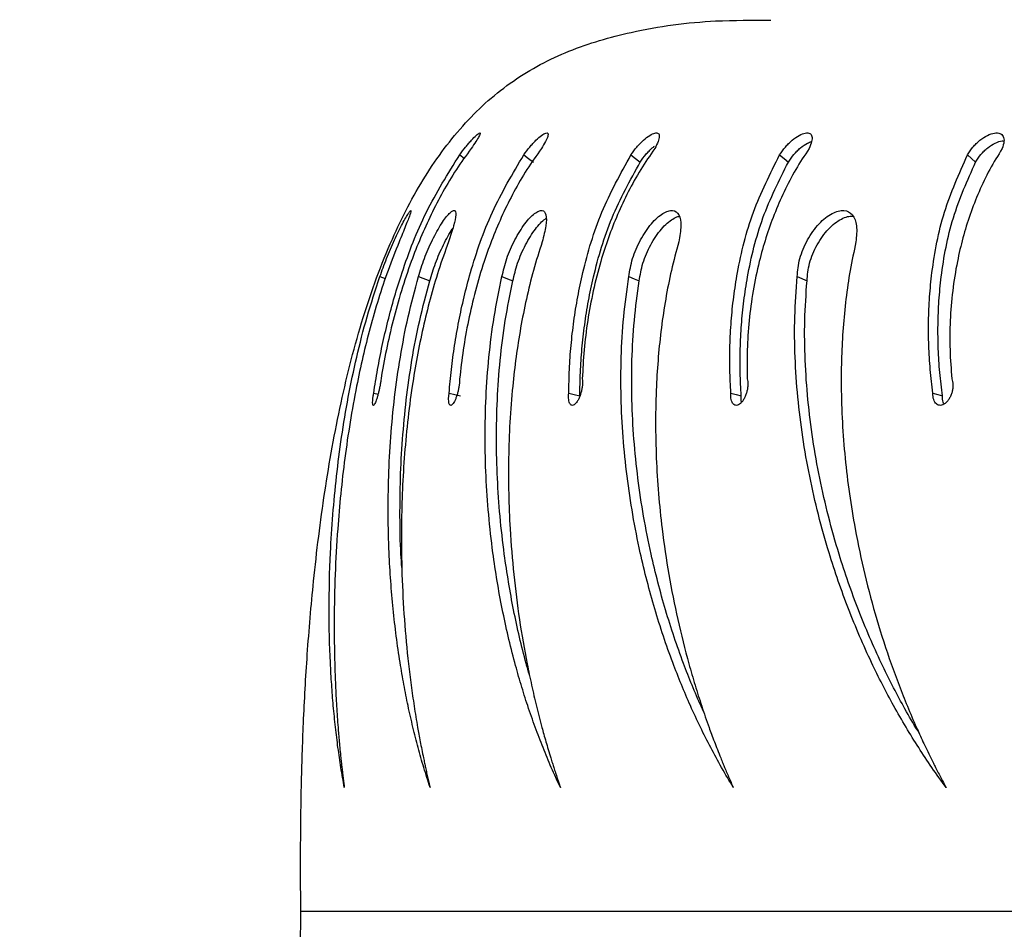
# Model space of a CAD drawing. Units: millimetres. Extents: x 745 to 1783, y -1335 to -956.
# Drawn here: x 1154 to 1162, y -1215 to -1207 of the extents above; entities that cross this region are included whole.
import ezdxf

# ---------------------------------------------------------------- set-up
doc = ezdxf.new("R2010")
doc.units = ezdxf.units.MM
doc.header["$PDSIZE"] = -1
doc.layers.add('VP-DIM', color=7, linetype='Continuous')
doc.layers.add('VP-EQ', color=7, linetype='Continuous', true_color=0x8a3492)
doc.dimstyles.new('Strefa', dxfattribs={"dimtxt": 14, "dimasz": 20, "dimexe": 20, "dimexo": 50, "dimgap": 20, "dimtad": 0, "dimdec": 0, "dimzin": 0, "dimdsep": 46, "dimtxsty": 'Standard', "dimcen": 0.09, "dimadec": 0, "dimazin": 0, "dimtfac": 1, "dimtdec": 4, "dimtofl": 0, "dimtmove": 0, "dimatfit": 3, "dimfxl": 70, "dimfxlon": 1, "dimtolj": 1, "dimtzin": 0, "dimarcsym": 0})

# ---------------------------------------------------------------- blocks, each defined once
blk = doc.blocks.new('ST0524')
at = {"color": 7, "linetype": 'Continuous', "lineweight": 25}
for p, q in [((5637.538, 9041.24), (5637.913, 9040.968)), ((5630.99, 9031.25), (5631.433, 9031.085)), ((5634.162, 9031.25), (5635.087, 9030.902)), ((5665.218, 9031.25), (5666.023, 9030.902)), ((5630.484, 9021.688), (5630.84, 9021.607))]:
    blk.add_line(p, q, dxfattribs=at)
at = {"color": 8, "linetype": 'Continuous', "lineweight": 25}
blk.add_line((5624.496, 8979.181), (5841.087, 8979.181), dxfattribs=at)
at = {"color": 7, "linetype": 'Continuous', "lineweight": 25, "flags": 128}
for points in [[(5642.792, 9041.24), (5643.187, 9040.948), (5643.581, 9040.656)], [(5651.584, 9041.24), (5651.964, 9040.948), (5652.343, 9040.656)], [(5663.778, 9041.24), (5664.137, 9040.948), (5664.495, 9040.656)], [(5679.189, 9041.24), (5679.521, 9040.948), (5679.854, 9040.656)], [(5641.003, 9031.25), (5641.452, 9031.076), (5641.901, 9030.902)], [(5651.408, 9031.25), (5651.837, 9031.076), (5652.266, 9030.902)], [(5636.668, 9021.688), (5637.138, 9021.578), (5637.609, 9021.468)], [(5646.482, 9021.688), (5646.933, 9021.578), (5647.385, 9021.468)], [(5659.777, 9021.688), (5660.202, 9021.578), (5660.627, 9021.468)], [(5676.35, 9021.688), (5676.742, 9021.578), (5677.134, 9021.468)]]:
    blk.add_lwpolyline(points, dxfattribs=at)
at = {"color": 7, "linetype": 'Continuous', "lineweight": 25}
for points, knots in [([(5624.496, 8979.181), (5624.492, 8979.993), (5624.484, 8981.97), (5624.483, 8985.41), (5624.543, 8989.74), (5624.706, 8994.786), (5625.016, 9000.376), (5625.553, 9006.711), (5626.407, 9013.609), (5627.705, 9020.851), (5629.476, 9027.815), (5631.745, 9034.077), (5634.533, 9039.471), (5637.822, 9043.92), (5641.802, 9047.47), (5646.484, 9049.928), (5652.107, 9051.565), (5657.709, 9052.315), (5661.555, 9052.295), (5663.068, 9052.287)], [0, 0, 0, 0, 0.02574, 0.062719, 0.109106, 0.163085, 0.22286, 0.286667, 0.364709, 0.44327, 0.519864, 0.5924, 0.654034, 0.711836, 0.766974, 0.821676, 0.878053, 0.952012, 1, 1, 1, 1]), ([(5637.538, 9041.24), (5637.697, 9041.457), (5637.936, 9041.782), (5638.264, 9042.181), (5638.574, 9042.53), (5638.912, 9042.868), (5639.173, 9043.065), (5639.25, 9043.034), (5639.14, 9042.784), (5638.879, 9042.359), (5638.606, 9041.962), (5638.47, 9041.764)], [0, 0, 0, 0, 0.1252557, 0.1871927, 0.2499114, 0.3756114, 0.5003203, 0.6253507, 0.7502422, 0.8756832, 1, 1, 1, 1]), ([(5642.792, 9041.24), (5642.951, 9041.457), (5643.187, 9041.782), (5643.533, 9042.181), (5643.873, 9042.53), (5644.269, 9042.868), (5644.621, 9043.065), (5644.798, 9043.034), (5644.784, 9042.784), (5644.605, 9042.359), (5644.365, 9041.962), (5644.245, 9041.764)], [0, 0, 0, 0, 0.125255, 0.187209, 0.249914, 0.375608, 0.500317, 0.625349, 0.75024, 0.875682, 1, 1, 1, 1]), ([(5651.584, 9041.24), (5651.739, 9041.457), (5651.97, 9041.782), (5652.327, 9042.181), (5652.692, 9042.53), (5653.141, 9042.868), (5653.578, 9043.065), (5653.852, 9043.034), (5653.934, 9042.784), (5653.841, 9042.359), (5653.636, 9041.962), (5653.534, 9041.764)], [0, 0, 0, 0, 0.125267, 0.187209, 0.249919, 0.375614, 0.500322, 0.625356, 0.750247, 0.875692, 1, 1, 1, 1]), ([(5663.778, 9041.24), (5663.927, 9041.457), (5664.149, 9041.782), (5664.512, 9042.181), (5664.897, 9042.53), (5665.391, 9042.868), (5665.907, 9043.065), (5666.274, 9043.034), (5666.45, 9042.784), (5666.445, 9042.359), (5666.279, 9041.962), (5666.196, 9041.764)], [0, 0, 0, 0, 0.125251, 0.1872, 0.249915, 0.375614, 0.500315, 0.625349, 0.750241, 0.875686, 1, 1, 1, 1]), ([(5679.189, 9041.24), (5679.329, 9041.457), (5679.539, 9041.782), (5679.902, 9042.181), (5680.302, 9042.53), (5680.833, 9042.868), (5681.42, 9043.065), (5681.875, 9043.034), (5682.143, 9042.784), (5682.224, 9042.359), (5682.1, 9041.962), (5682.038, 9041.764)], [0, 0, 0, 0, 0.125256, 0.1872016, 0.2499052, 0.3756117, 0.5003191, 0.6253508, 0.7502443, 0.8756878, 1, 1, 1, 1]), ([(5638.47, 9041.764), (5638.058, 9041.192), (5637.229, 9040.044), (5636.146, 9038.222), (5635.17, 9036.35), (5634.308, 9034.438), (5633.486, 9032.344), (5632.727, 9030.069), (5632.053, 9027.639), (5631.496, 9025.225), (5631.219, 9023.653), (5631.081, 9022.867)], [0, 0, 0, 0, 0.099543, 0.1998373, 0.2998509, 0.3997642, 0.5000025, 0.6245719, 0.7499986, 0.8749988, 1, 1, 1, 1]), ([(5644.245, 9041.764), (5643.838, 9041.192), (5643.022, 9040.044), (5641.969, 9038.222), (5641.034, 9036.35), (5640.223, 9034.438), (5639.468, 9032.344), (5638.794, 9030.069), (5638.229, 9027.639), (5637.796, 9025.225), (5637.617, 9023.653), (5637.528, 9022.867)], [0, 0, 0, 0, 0.0995411, 0.1998382, 0.2998503, 0.3997639, 0.5000031, 0.6245711, 0.7499979, 0.8749989, 1, 1, 1, 1]), ([(5653.534, 9041.764), (5653.14, 9041.192), (5652.348, 9040.044), (5651.342, 9038.222), (5650.462, 9036.35), (5649.714, 9034.438), (5649.037, 9032.344), (5648.459, 9030.069), (5648.012, 9027.639), (5647.71, 9025.225), (5647.631, 9023.653), (5647.591, 9022.867)], [0, 0, 0, 0, 0.0995437, 0.1998388, 0.2998528, 0.3997643, 0.5000032, 0.6245714, 0.7499989, 0.8749989, 1, 1, 1, 1]), ([(5652.343, 9040.656), (5652.493, 9040.867), (5652.717, 9041.183), (5653.063, 9041.564), (5653.308, 9041.804), (5653.452, 9041.906), (5653.513, 9041.949)], [0, 0, 0, 0, 0.4229996, 0.6327403, 0.8461774, 1, 1, 1, 1]), ([(5666.196, 9041.764), (5665.82, 9041.192), (5665.065, 9040.044), (5664.122, 9038.222), (5663.309, 9036.35), (5662.636, 9034.438), (5662.048, 9032.344), (5661.575, 9030.069), (5661.251, 9027.639), (5661.086, 9025.225), (5661.107, 9023.653), (5661.118, 9022.867)], [0, 0, 0, 0, 0.099543, 0.19984, 0.299853, 0.399764, 0.500004, 0.624572, 0.749999, 0.874999, 1, 1, 1, 1]), ([(5664.495, 9040.656), (5664.64, 9040.866), (5664.855, 9041.181), (5665.209, 9041.567), (5665.586, 9041.903), (5666.021, 9042.207), (5666.292, 9042.291), (5666.402, 9042.325)], [0, 0, 0, 0, 0.268105, 0.401033, 0.53634, 0.809863, 1, 1, 1, 1]), ([(5682.038, 9041.764), (5681.686, 9041.192), (5680.979, 9040.044), (5680.112, 9038.222), (5679.38, 9036.35), (5678.792, 9034.438), (5678.301, 9032.344), (5677.941, 9030.069), (5677.746, 9027.639), (5677.719, 9025.225), (5677.841, 9023.653), (5677.902, 9022.867)], [0, 0, 0, 0, 0.099543, 0.199838, 0.299852, 0.399764, 0.500003, 0.624571, 0.749998, 0.874999, 1, 1, 1, 1]), ([(5679.854, 9040.656), (5679.99, 9040.867), (5680.194, 9041.181), (5680.548, 9041.567), (5680.942, 9041.906), (5681.458, 9042.222), (5681.932, 9042.402), (5682.123, 9042.379), (5682.172, 9042.373)], [0, 0, 0, 0, 0.227549, 0.340364, 0.455174, 0.687339, 0.919924, 1, 1, 1, 1]), ([(5630.484, 9021.688), (5630.584, 9022.331), (5630.786, 9023.622), (5631.174, 9025.592), (5631.632, 9027.583), (5632.168, 9029.582), (5633.108, 9032.579), (5634.641, 9036.59), (5636.572, 9039.69), (5637.538, 9041.24)], [0, 0, 0, 0, 0.099796, 0.200204, 0.300456, 0.400695, 0.500249, 0.750177, 1, 1, 1, 1]), ([(5636.668, 9021.688), (5636.724, 9022.331), (5636.838, 9023.622), (5637.104, 9025.592), (5637.448, 9027.583), (5637.879, 9029.582), (5638.674, 9032.579), (5640.041, 9036.59), (5641.876, 9039.69), (5642.792, 9041.24)], [0, 0, 0, 0, 0.0997961, 0.200205, 0.3004565, 0.4006954, 0.5002494, 0.750179, 1, 1, 1, 1]), ([(5646.482, 9021.688), (5646.494, 9022.331), (5646.517, 9023.622), (5646.657, 9025.592), (5646.882, 9027.583), (5647.202, 9029.582), (5647.84, 9032.579), (5649.02, 9036.59), (5650.73, 9039.69), (5651.584, 9041.24)], [0, 0, 0, 0, 0.099796, 0.200205, 0.300456, 0.400695, 0.50025, 0.750179, 1, 1, 1, 1]), ([(5659.777, 9021.688), (5659.744, 9022.331), (5659.676, 9023.622), (5659.688, 9025.592), (5659.79, 9027.583), (5659.994, 9029.582), (5660.466, 9032.579), (5661.441, 9036.59), (5662.999, 9039.69), (5663.778, 9041.24)], [0, 0, 0, 0, 0.099796, 0.200205, 0.300456, 0.400695, 0.500249, 0.750177, 1, 1, 1, 1]), ([(5676.35, 9021.688), (5676.272, 9022.331), (5676.115, 9023.622), (5675.998, 9025.592), (5675.976, 9027.583), (5676.06, 9029.582), (5676.359, 9032.579), (5677.114, 9036.59), (5678.497, 9039.69), (5679.189, 9041.24)], [0, 0, 0, 0, 0.099795, 0.200205, 0.300456, 0.400695, 0.500249, 0.750177, 1, 1, 1, 1]), ([(5647.385, 9021.468), (5647.395, 9022.104), (5647.416, 9023.38), (5647.552, 9025.327), (5647.771, 9027.292), (5648.083, 9029.261), (5648.705, 9032.203), (5649.85, 9036.121), (5651.514, 9039.149), (5652.343, 9040.656)], [0, 0, 0, 0, 0.10064, 0.201784, 0.30263, 0.403299, 0.503082, 0.75257, 1, 1, 1, 1]), ([(5660.627, 9021.468), (5660.593, 9022.104), (5660.524, 9023.38), (5660.532, 9025.327), (5660.629, 9027.292), (5660.826, 9029.261), (5661.283, 9032.203), (5662.226, 9036.121), (5663.741, 9039.149), (5664.495, 9040.656)], [0, 0, 0, 0, 0.1006402, 0.2017835, 0.3026303, 0.403299, 0.5030825, 0.7525685, 1, 1, 1, 1]), ([(5677.134, 9021.468), (5677.055, 9022.104), (5676.897, 9023.38), (5676.778, 9025.327), (5676.752, 9027.292), (5676.83, 9029.261), (5677.115, 9032.203), (5677.842, 9036.121), (5679.185, 9039.149), (5679.854, 9040.656)], [0, 0, 0, 0, 0.10064, 0.201783, 0.30263, 0.403299, 0.503082, 0.752569, 1, 1, 1, 1]), ([(5630.99, 9031.25), (5631.163, 9031.734), (5631.424, 9032.462), (5631.856, 9033.508), (5632.191, 9034.271), (5632.526, 9034.979), (5632.84, 9035.599), (5633.113, 9036.099), (5633.33, 9036.456), (5633.475, 9036.657), (5633.569, 9036.715), (5633.49, 9036.395), (5633.133, 9035.487), (5632.754, 9034.562), (5632.565, 9034.099)], [0, 0, 0, 0, 0.124662, 0.187419, 0.250027, 0.312696, 0.375345, 0.437999, 0.500653, 0.563305, 0.62596, 0.750653, 0.875211, 1, 1, 1, 1]), ([(5634.162, 9031.25), (5634.305, 9031.734), (5634.521, 9032.462), (5634.947, 9033.508), (5635.297, 9034.271), (5635.668, 9034.979), (5636.04, 9035.599), (5636.388, 9036.099), (5636.694, 9036.456), (5636.938, 9036.657), (5637.169, 9036.715), (5637.262, 9036.395), (5637.084, 9035.487), (5636.773, 9034.562), (5636.617, 9034.099)], [0, 0, 0, 0, 0.124663, 0.187422, 0.250026, 0.312695, 0.375346, 0.438, 0.500655, 0.563307, 0.625962, 0.750654, 0.875213, 1, 1, 1, 1]), ([(5641.003, 9031.25), (5641.114, 9031.734), (5641.28, 9032.462), (5641.694, 9033.508), (5642.054, 9034.271), (5642.457, 9034.979), (5642.879, 9035.599), (5643.298, 9036.099), (5643.688, 9036.456), (5644.027, 9036.657), (5644.392, 9036.715), (5644.655, 9036.395), (5644.659, 9035.487), (5644.421, 9034.562), (5644.301, 9034.099)], [0, 0, 0, 0, 0.12466, 0.187422, 0.250026, 0.312694, 0.375344, 0.437998, 0.500653, 0.563303, 0.625961, 0.750653, 0.875212, 1, 1, 1, 1]), ([(5651.408, 9031.25), (5651.485, 9031.734), (5651.6, 9032.462), (5651.995, 9033.508), (5652.358, 9034.271), (5652.787, 9034.979), (5653.255, 9035.599), (5653.737, 9036.099), (5654.205, 9036.456), (5654.635, 9036.657), (5655.127, 9036.715), (5655.556, 9036.395), (5655.743, 9035.487), (5655.58, 9034.562), (5655.499, 9034.099)], [0, 0, 0, 0, 0.124662, 0.187419, 0.250026, 0.312693, 0.375346, 0.438001, 0.500654, 0.563306, 0.625959, 0.750653, 0.875212, 1, 1, 1, 1]), ([(5652.266, 9030.902), (5652.34, 9031.378), (5652.451, 9032.092), (5652.839, 9033.119), (5653.196, 9033.867), (5653.619, 9034.561), (5654.08, 9035.167), (5654.557, 9035.658), (5655.017, 9035.996), (5655.346, 9036.171), (5655.496, 9036.183), (5655.525, 9036.185)], [0, 0, 0, 0, 0.214914, 0.322826, 0.430432, 0.538287, 0.64641, 0.754944, 0.863901, 0.973165, 1, 1, 1, 1]), ([(5665.218, 9031.25), (5665.26, 9031.734), (5665.322, 9032.462), (5665.693, 9033.508), (5666.054, 9034.271), (5666.501, 9034.979), (5667.007, 9035.599), (5667.545, 9036.099), (5668.085, 9036.456), (5668.598, 9036.657), (5669.211, 9036.715), (5669.8, 9036.395), (5670.166, 9035.487), (5670.081, 9034.562), (5670.039, 9034.099)], [0, 0, 0, 0, 0.124663, 0.187422, 0.25003, 0.312698, 0.375345, 0.438001, 0.500654, 0.563308, 0.62596, 0.750653, 0.875213, 1, 1, 1, 1]), ([(5666.023, 9030.902), (5666.062, 9031.378), (5666.121, 9032.092), (5666.485, 9033.119), (5666.84, 9033.867), (5667.282, 9034.561), (5667.781, 9035.167), (5668.314, 9035.656), (5668.848, 9036.002), (5669.351, 9036.204), (5669.639, 9036.211), (5669.778, 9036.215)], [0, 0, 0, 0, 0.199638, 0.299878, 0.399839, 0.500029, 0.600463, 0.701291, 0.802499, 0.903994, 1, 1, 1, 1]), ([(5641.901, 9030.902), (5642.009, 9031.378), (5642.171, 9032.092), (5642.578, 9033.119), (5642.931, 9033.867), (5643.327, 9034.561), (5643.744, 9035.17), (5644.153, 9035.647), (5644.446, 9035.932), (5644.579, 9036.006), (5644.602, 9036.019)], [0, 0, 0, 0, 0.242398, 0.364107, 0.485474, 0.607123, 0.729074, 0.851493, 0.974368, 1, 1, 1, 1]), ([(5635.087, 9030.902), (5635.227, 9031.378), (5635.437, 9032.092), (5635.856, 9033.119), (5636.2, 9033.869), (5636.562, 9034.554), (5636.83, 9035.013), (5636.959, 9035.196), (5636.976, 9035.22)], [0, 0, 0, 0, 0.32423, 0.487022, 0.649372, 0.812082, 0.975198, 1, 1, 1, 1]), ([(5632.565, 9034.099), (5632.255, 9033.323), (5631.636, 9031.773), (5630.858, 9029.414), (5630.173, 9027.045), (5629.58, 9024.661), (5628.813, 9021.085), (5628.051, 9016.338), (5627.539, 9011.181), (5627.297, 9006.781), (5627.219, 9003.079), (5627.254, 9000.072), (5627.34, 8997.718), (5627.431, 8995.982), (5627.524, 8994.646), (5627.603, 8993.68), (5627.656, 8993.072), (5627.716, 8992.428), (5627.775, 8991.839), (5627.827, 8991.349), (5627.873, 8990.941), (5627.938, 8990.379), (5628.001, 8989.861), (5628.052, 8989.468), (5628.064, 8989.368), (5628.068, 8989.341), (5628.069, 8989.334), (5628.069, 8989.331), (5628.07, 8989.33)], [0, 0, 0, 0, 0.050036, 0.09993, 0.149742, 0.199649, 0.250011, 0.374989, 0.499971, 0.582686, 0.665626, 0.749974, 0.791176, 0.832531, 0.874986, 0.889047, 0.904172, 0.920332, 0.937493, 0.948734, 0.957661, 0.968747, 0.991952, 0.997846, 0.999388, 0.99981, 0.999934, 1, 1, 1, 1]), ([(5636.617, 9034.099), (5636.337, 9033.323), (5635.778, 9031.773), (5635.096, 9029.414), (5634.513, 9027.045), (5634.027, 9024.661), (5633.431, 9021.085), (5632.918, 9016.338), (5632.719, 9011.181), (5632.776, 9006.781), (5632.973, 9003.079), (5633.253, 9000.072), (5633.544, 8997.718), (5633.793, 8995.982), (5634.013, 8994.646), (5634.185, 8993.68), (5634.299, 8993.072), (5634.424, 8992.428), (5634.544, 8991.839), (5634.647, 8991.349), (5634.735, 8990.941), (5634.859, 8990.379), (5634.979, 8989.861), (5635.072, 8989.468), (5635.097, 8989.368), (5635.103, 8989.341), (5635.105, 8989.334), (5635.105, 8989.331), (5635.106, 8989.33)], [0, 0, 0, 0, 0.050036, 0.09993, 0.149742, 0.199649, 0.250011, 0.374988, 0.499971, 0.582686, 0.665626, 0.749974, 0.791176, 0.832531, 0.874986, 0.889047, 0.904172, 0.920332, 0.937493, 0.948734, 0.957661, 0.968746, 0.991952, 0.997847, 0.999388, 0.99981, 0.999934, 1, 1, 1, 1]), ([(5644.301, 9034.099), (5644.055, 9033.323), (5643.564, 9031.773), (5642.989, 9029.414), (5642.516, 9027.045), (5642.145, 9024.661), (5641.728, 9021.085), (5641.472, 9016.338), (5641.589, 9011.181), (5641.945, 9006.781), (5642.414, 9003.079), (5642.935, 9000.072), (5643.426, 8997.718), (5643.829, 8995.982), (5644.172, 8994.646), (5644.436, 8993.68), (5644.608, 8993.072), (5644.796, 8992.428), (5644.975, 8991.839), (5645.127, 8991.349), (5645.257, 8990.941), (5645.439, 8990.379), (5645.611, 8989.86), (5645.748, 8989.469), (5645.782, 8989.368), (5645.792, 8989.342), (5645.795, 8989.334), (5645.796, 8989.331), (5645.796, 8989.33)], [0, 0, 0, 0, 0.050035, 0.09993, 0.149742, 0.199649, 0.250011, 0.374988, 0.499971, 0.582686, 0.665626, 0.749974, 0.791176, 0.832531, 0.874986, 0.889047, 0.904172, 0.920332, 0.937493, 0.948734, 0.95766, 0.968746, 0.991952, 0.997846, 0.999388, 0.999811, 0.999934, 1, 1, 1, 1]), ([(5655.499, 9034.099), (5655.291, 9033.323), (5654.875, 9031.773), (5654.415, 9029.414), (5654.059, 9027.045), (5653.809, 9024.661), (5653.578, 9021.085), (5653.584, 9016.338), (5654.014, 9011.181), (5654.663, 9006.781), (5655.398, 9003.079), (5656.151, 9000.072), (5656.835, 8997.718), (5657.385, 8995.982), (5657.847, 8994.646), (5658.199, 8993.68), (5658.427, 8993.072), (5658.675, 8992.428), (5658.909, 8991.839), (5659.109, 8991.349), (5659.278, 8990.941), (5659.515, 8990.379), (5659.741, 8989.861), (5659.915, 8989.468), (5659.96, 8989.368), (5659.972, 8989.341), (5659.976, 8989.334), (5659.977, 8989.331), (5659.977, 8989.33)], [0, 0, 0, 0, 0.050036, 0.09993, 0.149742, 0.199649, 0.250011, 0.374989, 0.499971, 0.582686, 0.665626, 0.749974, 0.791176, 0.832531, 0.874986, 0.889048, 0.904173, 0.920332, 0.937492, 0.948734, 0.95766, 0.968747, 0.991952, 0.997846, 0.999389, 0.999811, 0.999934, 1, 1, 1, 1]), ([(5670.039, 9034.099), (5669.872, 9033.323), (5669.539, 9031.773), (5669.201, 9029.414), (5668.968, 9027.045), (5668.842, 9024.661), (5668.801, 9021.085), (5669.067, 9016.338), (5669.805, 9011.181), (5670.737, 9006.781), (5671.726, 9003.079), (5672.7, 9000.072), (5673.566, 8997.718), (5674.256, 8995.982), (5674.828, 8994.646), (5675.263, 8993.68), (5675.543, 8993.072), (5675.848, 8992.428), (5676.134, 8991.839), (5676.378, 8991.349), (5676.584, 8990.941), (5676.873, 8990.379), (5677.147, 8989.861), (5677.357, 8989.468), (5677.412, 8989.368), (5677.427, 8989.341), (5677.431, 8989.334), (5677.432, 8989.331), (5677.433, 8989.33)], [0, 0, 0, 0, 0.050036, 0.099931, 0.149742, 0.199649, 0.250011, 0.374989, 0.499971, 0.582686, 0.665626, 0.749973, 0.791176, 0.832531, 0.874985, 0.889047, 0.904172, 0.920332, 0.937492, 0.948734, 0.95766, 0.968746, 0.991952, 0.997846, 0.999389, 0.99981, 0.999934, 1, 1, 1, 1]), ([(5628.07, 8989.33), (5627.974, 8989.872), (5627.786, 8990.939), (5627.547, 8992.591), (5627.338, 8994.284), (5627.165, 8996.01), (5627.027, 8997.779), (5626.876, 9000.387), (5626.791, 9003.953), (5626.884, 9008.038), (5627.113, 9011.693), (5627.413, 9014.862), (5627.829, 9018.079), (5628.372, 9021.346), (5629.062, 9024.639), (5629.9, 9027.95), (5630.626, 9030.149), (5630.99, 9031.25)], [0, 0, 0, 0, 0.047999, 0.094553, 0.140904, 0.188846, 0.234371, 0.280774, 0.390306, 0.500002, 0.572026, 0.643077, 0.714676, 0.786106, 0.8574, 0.928612, 1, 1, 1, 1]), ([(5635.106, 8989.33), (5634.931, 8989.872), (5634.586, 8990.939), (5634.12, 8992.591), (5633.689, 8994.284), (5633.3, 8996.01), (5632.949, 8997.779), (5632.499, 9000.387), (5632.036, 9003.953), (5631.739, 9008.038), (5631.648, 9011.693), (5631.69, 9014.862), (5631.86, 9018.079), (5632.17, 9021.346), (5632.639, 9024.639), (5633.268, 9027.95), (5633.864, 9030.149), (5634.162, 9031.25)], [0, 0, 0, 0, 0.0479991, 0.0945535, 0.1409046, 0.1888461, 0.2343712, 0.2807741, 0.390306, 0.5000016, 0.5720265, 0.6430771, 0.714676, 0.7861065, 0.8573998, 0.9286125, 1, 1, 1, 1]), ([(5645.796, 8989.33), (5645.545, 8989.872), (5645.049, 8990.939), (5644.363, 8992.591), (5643.716, 8994.284), (5643.115, 8996.01), (5642.558, 8997.779), (5641.817, 9000.387), (5640.982, 9003.953), (5640.3, 9008.038), (5639.891, 9011.693), (5639.673, 9014.862), (5639.595, 9018.079), (5639.666, 9021.346), (5639.908, 9024.639), (5640.318, 9027.95), (5640.774, 9030.149), (5641.003, 9031.25)], [0, 0, 0, 0, 0.047999, 0.094553, 0.140904, 0.188846, 0.234371, 0.280774, 0.390306, 0.500001, 0.572026, 0.643077, 0.714676, 0.786106, 0.8574, 0.928612, 1, 1, 1, 1]), ([(5659.977, 8989.33), (5659.653, 8989.872), (5659.015, 8990.939), (5658.119, 8992.591), (5657.265, 8994.284), (5656.463, 8996.01), (5655.707, 8997.779), (5654.685, 9000.387), (5653.492, 9003.953), (5652.435, 9008.038), (5651.714, 9011.693), (5651.24, 9014.862), (5650.915, 9018.079), (5650.747, 9021.346), (5650.758, 9024.639), (5650.942, 9027.95), (5651.253, 9030.149), (5651.408, 9031.25)], [0, 0, 0, 0, 0.0479988, 0.0945533, 0.1409047, 0.1888456, 0.2343708, 0.280774, 0.390306, 0.5000016, 0.5720265, 0.6430771, 0.7146759, 0.7861065, 0.8573998, 0.9286124, 1, 1, 1, 1]), ([(5677.433, 8989.33), (5677.041, 8989.872), (5676.269, 8990.939), (5675.177, 8992.591), (5674.13, 8994.284), (5673.139, 8996.01), (5672.196, 8997.779), (5670.91, 9000.387), (5669.376, 9003.953), (5667.961, 9008.038), (5666.938, 9011.693), (5666.215, 9014.862), (5665.648, 9018.079), (5665.244, 9021.346), (5665.023, 9024.639), (5664.979, 9027.95), (5665.138, 9030.149), (5665.218, 9031.25)], [0, 0, 0, 0, 0.047999, 0.094554, 0.140905, 0.188846, 0.234371, 0.280774, 0.390306, 0.500002, 0.572027, 0.643077, 0.714676, 0.786107, 0.8574, 0.928613, 1, 1, 1, 1]), ([(5632.793, 9007.381), (5632.765, 9007.745), (5632.658, 9009.109), (5632.625, 9011.561), (5632.655, 9014.7), (5632.825, 9017.893), (5633.129, 9021.128), (5633.591, 9024.384), (5634.209, 9027.652), (5634.794, 9029.819), (5635.087, 9030.902)], [0, 0, 0, 0, 0.050128, 0.187391, 0.322714, 0.458972, 0.594767, 0.730115, 0.865062, 1, 1, 1, 1]), ([(5643.259, 8998.548), (5643.167, 8998.868), (5642.67, 9000.595), (5641.919, 9003.867), (5641.235, 9007.924), (5640.827, 9011.556), (5640.608, 9014.702), (5640.528, 9017.892), (5640.596, 9021.128), (5640.832, 9024.384), (5641.232, 9027.652), (5641.678, 9029.819), (5641.901, 9030.902)], [0, 0, 0, 0, 0.0335635, 0.1811895, 0.3289619, 0.4259315, 0.5215302, 0.6177898, 0.7137226, 0.8093392, 0.9046723, 1, 1, 1, 1]), ([(5657.559, 8995.504), (5657.482, 8995.668), (5657.144, 8996.39), (5656.584, 8997.724), (5655.563, 9000.315), (5654.376, 9003.864), (5653.323, 9007.925), (5652.603, 9011.556), (5652.129, 9014.702), (5651.804, 9017.892), (5651.634, 9021.128), (5651.639, 9024.384), (5651.815, 9027.652), (5652.116, 9029.819), (5652.266, 9030.902)], [0, 0, 0, 0, 0.016303, 0.071678, 0.128116, 0.261299, 0.394614, 0.482096, 0.568342, 0.655184, 0.741731, 0.827993, 0.913999, 1, 1, 1, 1]), ([(5675.192, 8993.84), (5675.112, 8993.97), (5674.675, 8994.672), (5673.947, 8995.963), (5673.005, 8997.721), (5671.724, 9000.317), (5670.196, 9003.863), (5668.786, 9007.925), (5667.767, 9011.556), (5667.045, 9014.702), (5666.478, 9017.892), (5666.073, 9021.128), (5665.848, 9024.384), (5665.797, 9027.652), (5665.948, 9029.819), (5666.023, 9030.902)], [0, 0, 0, 0, 0.012518, 0.067787, 0.120264, 0.173747, 0.29996, 0.426298, 0.509201, 0.590934, 0.67323, 0.755248, 0.836995, 0.9185, 1, 1, 1, 1]), ([(5631.081, 9022.867), (5631.074, 9022.792), (5631.058, 9022.641), (5631.013, 9022.367), (5630.956, 9022.076), (5630.887, 9021.778), (5630.811, 9021.49), (5630.731, 9021.227), (5630.652, 9021.004), (5630.577, 9020.832), (5630.511, 9020.721), (5630.457, 9020.677), (5630.417, 9020.701), (5630.395, 9020.793), (5630.389, 9020.946), (5630.403, 9021.154), (5630.433, 9021.404), (5630.467, 9021.593), (5630.484, 9021.688)], [0, 0, 0, 0, 0.062663, 0.125015, 0.187514, 0.250011, 0.312515, 0.375001, 0.437506, 0.499995, 0.562486, 0.624986, 0.687475, 0.74998, 0.81248, 0.874984, 0.937373, 1, 1, 1, 1]), ([(5637.528, 9022.867), (5637.528, 9022.792), (5637.53, 9022.641), (5637.501, 9022.367), (5637.453, 9022.076), (5637.385, 9021.778), (5637.301, 9021.49), (5637.205, 9021.227), (5637.103, 9021.004), (5636.999, 9020.832), (5636.899, 9020.721), (5636.808, 9020.677), (5636.732, 9020.701), (5636.673, 9020.793), (5636.636, 9020.946), (5636.621, 9021.154), (5636.63, 9021.404), (5636.655, 9021.593), (5636.668, 9021.688)], [0, 0, 0, 0, 0.062662, 0.125014, 0.187513, 0.250014, 0.31252, 0.375005, 0.437507, 0.499993, 0.56249, 0.624988, 0.687473, 0.749981, 0.812481, 0.874984, 0.937375, 1, 1, 1, 1]), ([(5647.591, 9022.867), (5647.6, 9022.792), (5647.618, 9022.641), (5647.607, 9022.367), (5647.569, 9022.076), (5647.502, 9021.778), (5647.411, 9021.49), (5647.301, 9021.227), (5647.177, 9021.004), (5647.045, 9020.832), (5646.913, 9020.721), (5646.788, 9020.677), (5646.676, 9020.701), (5646.582, 9020.793), (5646.512, 9020.946), (5646.471, 9021.154), (5646.457, 9021.404), (5646.474, 9021.593), (5646.482, 9021.688)], [0, 0, 0, 0, 0.062663, 0.125015, 0.187516, 0.250014, 0.312518, 0.375004, 0.437512, 0.499997, 0.56249, 0.624983, 0.687479, 0.749984, 0.812483, 0.874984, 0.937376, 1, 1, 1, 1]), ([(5661.118, 9022.867), (5661.136, 9022.792), (5661.17, 9022.641), (5661.176, 9022.367), (5661.148, 9022.076), (5661.084, 9021.778), (5660.988, 9021.49), (5660.865, 9021.227), (5660.721, 9021.004), (5660.564, 9020.832), (5660.402, 9020.721), (5660.243, 9020.677), (5660.097, 9020.701), (5659.97, 9020.793), (5659.869, 9020.946), (5659.801, 9021.154), (5659.765, 9021.404), (5659.773, 9021.593), (5659.777, 9021.688)], [0, 0, 0, 0, 0.062664, 0.125016, 0.187517, 0.250016, 0.312515, 0.375011, 0.437512, 0.499992, 0.562489, 0.624988, 0.687479, 0.749978, 0.812484, 0.874985, 0.937376, 1, 1, 1, 1]), ([(5677.902, 9022.867), (5677.928, 9022.792), (5677.978, 9022.641), (5678.001, 9022.367), (5677.984, 9022.076), (5677.924, 9021.778), (5677.824, 9021.49), (5677.69, 9021.227), (5677.528, 9021.004), (5677.348, 9020.832), (5677.158, 9020.721), (5676.969, 9020.677), (5676.791, 9020.701), (5676.632, 9020.793), (5676.503, 9020.946), (5676.409, 9021.154), (5676.351, 9021.404), (5676.35, 9021.593), (5676.35, 9021.688)], [0, 0, 0, 0, 0.062662, 0.125013, 0.187514, 0.250009, 0.312513, 0.375007, 0.437515, 0.5, 0.562495, 0.624991, 0.687469, 0.749986, 0.812478, 0.874986, 0.937375, 1, 1, 1, 1]), ([(5660.657, 9020.945), (5660.657, 9020.945), (5660.634, 9021.014), (5660.618, 9021.189), (5660.624, 9021.375), (5660.627, 9021.468)], [0, 0, 0, 0, 0.003497, 0.501144, 1, 1, 1, 1]), ([(5677.268, 9020.796), (5677.243, 9020.844), (5677.186, 9020.957), (5677.136, 9021.187), (5677.135, 9021.374), (5677.134, 9021.468)], [0, 0, 0, 0, 0.269563, 0.634334, 1, 1, 1, 1]), ([(5663.068, 8906.075), (5661.555, 8906.067), (5657.709, 8906.048), (5652.107, 8906.797), (5646.484, 8908.434), (5641.802, 8910.892), (5637.822, 8914.442), (5634.533, 8918.892), (5631.725, 8924.324), (5629.434, 8930.673), (5627.646, 8937.773), (5626.346, 8945.149), (5625.457, 8952.512), (5624.938, 8959.121), (5624.658, 8964.806), (5624.528, 8969.448), (5624.481, 8973.428), (5624.485, 8976.598), (5624.493, 8978.426), (5624.496, 8979.181)], [0, 0, 0, 0, 0.047988, 0.121947, 0.178325, 0.233027, 0.288166, 0.345967, 0.407601, 0.481499, 0.559567, 0.639585, 0.718916, 0.794706, 0.849828, 0.899435, 0.942017, 0.976051, 1, 1, 1, 1])]:
    blk.add_open_spline(points, degree=3, knots=knots, dxfattribs=at)
blk = doc.blocks.new('ST0524 2D_')
at = {"xscale": 0.1, "yscale": 0.1, "zscale": 0.1}
blk.add_blockref('ST0524', (593.5378, -2112.3764), dxfattribs=at)
blk = doc.blocks.new('*D207')
at = {"layer": 'Defpoints', "color": 0}
for p in [(1584.9578, -976.3682), (1075.191, -1214.4611), (1584.9578, -1214.4611)]:
    blk.add_point(p, dxfattribs=at)
at = {"layer": 'VP-DIM', "color": 0, "lineweight": -2}
for p, q in [((1075.191, -1046.3682), (1075.191, -956.3682)), ((1584.9578, -1046.3682), (1584.9578, -956.3682)), ((1095.191, -976.3682), (1306.8831, -976.3682)), ((1564.9578, -976.3682), (1377.2165, -976.3682))]:
    blk.add_line(p, q, dxfattribs=at)
at = {"layer": 'VP-DIM', "color": 0}
for points in [[(1095.191, -973.0349), (1095.191, -979.7016), (1075.191, -976.3682)], [(1564.9578, -979.7016), (1564.9578, -973.0349), (1584.9578, -976.3682)]]:
    blk.add_solid(points, dxfattribs=at)
at = {"layer": 'VP-DIM', "color": 0, "insert": (1342.0498, -976.3682), "char_height": 14, "attachment_point": 5}
blk.add_mtext('\\A1;510', dxfattribs=at)

msp = doc.modelspace()

# ---------------------------------------------------------------- block references
at = {"layer": 'VP-EQ', "color": 0}
msp.add_blockref('ST0524 2D_', (0, 0), dxfattribs=at)

# ---------------------------------------------------------------- dimensions: what is measured, and where the dimension line sits
at = {"layer": 'VP-DIM', "color": 0}
dim = msp.add_linear_dim(base=(1584.9578, -976.3682), p1=(1075.191, -1214.4611), p2=(1584.9578, -1214.4611), dimstyle='Strefa', dxfattribs=at)
dim.commit()
dim.dimension.update_dxf_attribs({"geometry": '*D207', "text_midpoint": (1342.0498, -976.3682), "dimtype": 160})

doc.saveas('drawing.dxf')
